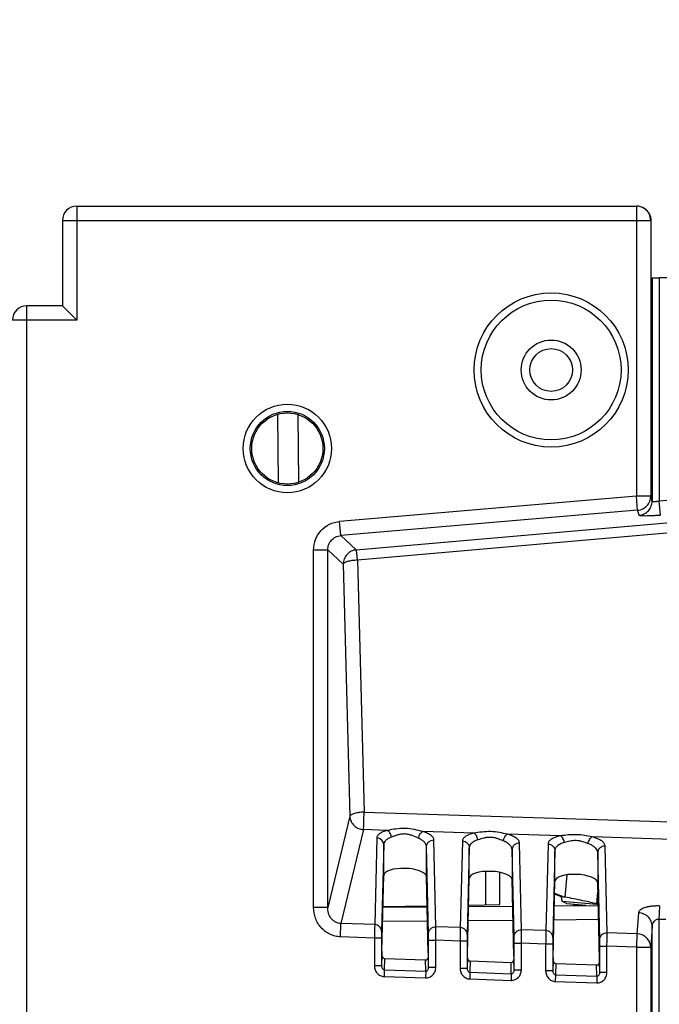
# Model space of a CAD drawing. Units: millimetres. Extents: x 0 to 420, y 0 to 297.
# Drawn here: x 147 to 155, y 215 to 227 of the extents above; entities that cross this region are included whole.
import ezdxf

# ---------------------------------------------------------------- set-up
doc = ezdxf.new("R2010")
doc.units = ezdxf.units.MM
doc.header["$LTSCALE"] = 23.1
doc.layers.get('0').update_dxf_attribs({"linetype": 'CONTINUOUS'})
doc.layers.add('INTF_1', color=7, linetype='CONTINUOUS')
doc.styles.get("Standard").update_dxf_attribs({"font": 'txt', "width": 0.8})
doc.dimstyles.new('DIMSTYLE_1', dxfattribs={"dimtxt": 2.5, "dimasz": 2.5, "dimexe": 1, "dimexo": 0, "dimtad": 1, "dimdec": 0, "dimlfac": 5.714286, "dimtxsty": 'STANDARD', "dimblk": '_FILLED', "dimblk1": '_FILLED', "dimblk2": '_FILLED', "dimcen": 0.09, "dimazin": 2, "dimtp": 0.5, "dimtm": 0.5, "dimtfac": 1, "dimtdec": 0, "dimtofl": 0, "dimtmove": 0, "dimatfit": 3, "dimldrblk": '_FILLED', "dimfxl": 1, "dimtolj": 1, "dimarcsym": 0})

# ---------------------------------------------------------------- blocks, each defined once
blk = doc.blocks.new('_FILLED')
at = {"color": 0, "linetype": 'BYBLOCK'}
blk.add_solid([(0, 0), (-1, 0.166), (-1, -0.166)], dxfattribs=at)
blk = doc.blocks.new('*D1')
at = {"color": 2, "linetype": 'CONTINUOUS'}
for p, q in [((112.273, 164.795), (112.273, 244.265)), ((174.015, 207.71), (174.015, 244.265)), ((112.273, 243.265), (143.144, 243.265)), ((174.015, 243.265), (143.144, 243.265))]:
    blk.add_line(p, q, dxfattribs=at)
at = {"color": 2, "linetype": 'CONTINUOUS', "xscale": 2.5, "yscale": 2.5, "zscale": 2.5, "rotation": 180}
blk.add_blockref('_FILLED', (112.273, 243.265), dxfattribs=at)
at = {"color": 2, "linetype": 'CONTINUOUS', "xscale": 2.5, "yscale": 2.5, "zscale": 2.5}
blk.add_blockref('_FILLED', (174.015, 243.265), dxfattribs=at)

msp = doc.modelspace()

# ---------------------------------------------------------------- linework, layer by layer
at = {"layer": 'INTF_1', "color": 9, "linetype": 'CONTINUOUS'}
for p, q in [((147.4139, 224.4015), (147.4139, 223.0046)), ((154.2784, 224.4015), (154.2784, 220.8453)), ((147.2389, 224.2265), (154.4534, 224.2265)), ((154.4534, 224.2265), (154.4534, 220.8453)), ((154.4534, 224.2265), (154.4604, 224.2219)), ((154.4719, 223.522), (154.4719, 220.7848)), ((154.5594, 223.5212), (154.5594, 220.7847)), ((146.8014, 109.4327), (146.8014, 223.1796)), ((147.4139, 223.0046), (146.6264, 223.0046)), ((157.4178, 221.0283), (154.5594, 220.7847)), ((154.2784, 220.8453), (150.6381, 220.5352)), ((154.2932, 220.6716), (154.2784, 220.8453)), ((154.4534, 220.8453), (154.2784, 220.8453)), ((154.4719, 220.7848), (154.4534, 220.8453)), ((154.5742, 220.611), (154.5594, 220.7847)), ((154.2932, 220.6716), (150.6529, 220.3615)), ((150.8428, 220.1871), (157.4054, 220.7612)), ((154.3118, 220.6111), (154.2932, 220.6716)), ((150.6529, 220.3615), (150.6381, 220.5352)), ((150.8576, 220.0635), (157.4202, 220.6376)), ((150.8428, 220.1871), (150.6529, 220.3615)), ((150.319, 215.8032), (150.319, 220.1878)), ((150.319, 220.1878), (150.4933, 220.1878)), ((150.4933, 215.8032), (150.4933, 220.1878)), ((150.6833, 220.0134), (150.4933, 220.1878)), ((150.8576, 220.0635), (150.9385, 216.9712)), ((150.6833, 220.0134), (150.7641, 216.9211)), ((150.7641, 216.9211), (150.4933, 215.8032)), ((150.9385, 216.9712), (157.3899, 216.7681)), ((150.9327, 216.7567), (150.6541, 215.6067)), ((151.2213, 216.7477), (150.9327, 216.7567)), ((152.284, 216.7142), (151.6619, 216.7338)), ((153.3481, 216.6807), (152.699, 216.7011)), ((151.0942, 216.6549), (151.0687, 215.5922)), ((151.1788, 216.5728), (151.1533, 215.51)), ((151.1788, 216.1967), (151.1788, 216.5728)), ((151.8196, 215.566), (151.7942, 216.6305)), ((152.1442, 216.6173), (152.1187, 215.5555)), ((152.8696, 215.5293), (152.8442, 216.5929)), ((153.1941, 216.5806), (153.1687, 215.5189)), ((154.8424, 216.6336), (153.7347, 216.6685)), ((153.9196, 215.4926), (153.8941, 216.5562)), ((151.7038, 216.1784), (151.7038, 216.5483)), ((151.7293, 215.4838), (151.7038, 216.5483)), ((152.2288, 216.5352), (152.2033, 215.4734)), ((152.7792, 215.4471), (152.7538, 216.5108)), ((153.2788, 216.4986), (153.2533, 215.4367)), ((153.8292, 215.4105), (153.8038, 216.4741)), ((152.4291, 216.2451), (152.4291, 215.8365)), ((153.4238, 216.203), (153.401, 215.9309)), ((153.7936, 215.8446), (153.8063, 215.9962)), ((150.4933, 215.8032), (150.319, 215.8032)), ((151.2275, 215.8155), (151.2278, 215.8064)), ((154.3027, 215.7367), (154.2842, 215.4799)), ((154.5594, 215.6563), (154.5651, 215.8206)), ((150.6484, 215.4423), (150.6541, 215.6067)), ((151.0687, 215.5922), (150.6541, 215.6067)), ((151.7168, 215.6357), (151.1653, 215.6309)), ((152.7657, 215.6449), (152.2164, 215.6401)), ((153.8145, 215.654), (153.2674, 215.6492)), ((154.5594, 214.1503), (154.5594, 215.6563)), ((154.6413, 215.6534), (154.5594, 215.6563)), ((152.1187, 215.5555), (151.8196, 215.566)), ((153.1687, 215.5189), (152.8696, 215.5293)), ((154.2842, 215.4799), (153.9196, 215.4926)), ((154.2842, 215.4799), (154.2784, 215.3156)), ((154.4719, 215.5724), (154.4534, 215.3156)), ((154.4719, 197.6913), (154.4719, 215.5724)), ((151.0653, 215.4278), (150.6484, 215.4423)), ((151.0653, 215.4278), (151.0653, 215.087)), ((151.1528, 215.4278), (151.0653, 215.4278)), ((151.1528, 215.4278), (151.1528, 215.087)), ((151.7298, 215.0693), (151.7298, 215.4015)), ((151.7298, 215.4015), (151.8173, 215.4015)), ((151.8173, 215.0693), (151.8173, 215.4015)), ((152.1153, 215.3911), (151.8173, 215.4015)), ((152.1153, 215.3911), (152.1153, 215.0564)), ((152.2028, 215.3911), (152.1153, 215.3911)), ((152.2028, 215.3911), (152.2028, 215.0564)), ((152.7798, 215.0387), (152.7798, 215.3649)), ((152.7798, 215.3649), (152.8672, 215.3649)), ((152.8672, 215.0387), (152.8672, 215.3649)), ((153.1653, 215.3544), (152.8672, 215.3649)), ((153.1653, 215.3544), (153.1653, 215.0259)), ((153.2528, 215.3544), (153.1653, 215.3544)), ((153.2528, 215.3544), (153.2528, 215.0259)), ((153.8297, 215.0082), (153.8297, 215.3282)), ((153.8297, 215.3282), (153.9172, 215.3282)), ((153.9172, 215.0082), (153.9172, 215.3282)), ((154.2784, 215.3156), (153.9172, 215.3282)), ((154.2784, 215.3156), (154.2784, 194.9169)), ((154.2784, 215.3156), (154.4534, 215.3156)), ((154.4534, 215.3156), (154.4534, 194.9169)), ((151.156, 215.2179), (151.1528, 215.087)), ((151.1897, 215.1775), (151.1863, 215.0393)), ((151.694, 215.0215), (151.6907, 215.16)), ((151.7298, 215.0693), (151.7267, 215.1971)), ((152.2059, 215.1841), (152.2028, 215.0564)), ((152.2396, 215.147), (152.2363, 215.0087)), ((152.744, 214.991), (152.7406, 215.1295)), ((152.7798, 215.0387), (152.7767, 215.1666)), ((153.2559, 215.1536), (153.2528, 215.0259)), ((153.2896, 215.1164), (153.2863, 214.9782)), ((153.8297, 215.0082), (153.8267, 215.1361)), ((151.1528, 215.087), (151.0653, 215.087)), ((151.1863, 215.0393), (151.1835, 214.9571)), ((151.1863, 215.0393), (151.694, 215.0215)), ((151.694, 215.0215), (151.6911, 214.9394)), ((151.7298, 215.0693), (151.8173, 215.0693)), ((152.2028, 215.0564), (152.1153, 215.0564)), ((152.2363, 215.0087), (152.2335, 214.9266)), ((152.2363, 215.0087), (152.744, 214.991)), ((152.744, 214.991), (152.7411, 214.9088)), ((152.7798, 215.0387), (152.8672, 215.0387)), ((153.2528, 215.0259), (153.1653, 215.0259)), ((153.7939, 214.9605), (153.7906, 215.0989)), ((153.8297, 215.0082), (153.9172, 215.0082)), ((151.1835, 214.9571), (151.6911, 214.9394)), ((152.2335, 214.9266), (152.7411, 214.9088)), ((153.2863, 214.9782), (153.2834, 214.896)), ((153.2834, 214.896), (153.7911, 214.8783)), ((153.2863, 214.9782), (153.7939, 214.9605)), ((153.7939, 214.9605), (153.7911, 214.8783))]:
    msp.add_line(p, q, dxfattribs=at)
at = {"layer": 'INTF_1', "color": 7, "linetype": 'CONTINUOUS'}
for p, q in [((147.4139, 224.4015), (154.2784, 224.4015)), ((154.3755, 224.3721), (154.3824, 224.3676)), ((147.2389, 224.2265), (147.2389, 223.1796)), ((154.4604, 223.5258), (154.4604, 224.2219)), ((154.4604, 223.5258), (154.4719, 223.522)), ((157.9006, 223.5212), (154.5594, 223.5212)), ((147.2389, 223.1796), (146.8014, 223.1796)), ((147.2389, 223.1796), (147.4139, 223.0046)), ((149.8772, 221.8491), (149.8845, 221.0083)), ((150.1373, 221.0167), (150.1302, 221.8449)), ((152.2288, 216.1592), (152.2288, 216.5352)), ((152.7538, 216.5108), (152.7538, 216.1409)), ((153.2788, 216.1226), (153.2788, 216.4986)), ((153.8038, 216.4741), (153.8038, 216.1042)), ((151.1564, 215.2616), (151.1788, 216.1967)), ((152.6026, 215.8395), (152.6026, 216.2327)), ((151.7262, 215.2417), (151.7038, 216.1784)), ((152.2064, 215.225), (152.2288, 216.1592)), ((152.7762, 215.2051), (152.7538, 216.1409)), ((153.2564, 215.1883), (153.2788, 216.1226)), ((153.8262, 215.1684), (153.8038, 216.1042)), ((153.2724, 215.8243), (153.2757, 215.9642)), ((153.3585, 215.9343), (153.275, 215.9645)), ((153.2753, 215.9762), (153.401, 215.9309)), ((152.221, 215.8328), (152.6026, 215.8395)), ((152.2213, 215.8151), (152.2217, 215.8328)), ((153.2716, 215.8243), (153.8103, 215.829)), ((153.401, 215.9309), (153.3585, 215.9343)), ((153.4251, 215.8471), (153.3669, 215.8802)), ((153.3669, 215.8802), (153.7936, 215.8446)), ((153.6581, 215.8276), (153.4251, 215.8471)), ((153.501, 215.8407), (153.657, 215.8276)), ((153.7936, 215.8446), (153.8102, 215.8351)), ((151.1695, 215.8059), (151.7126, 215.8106)), ((151.1697, 215.8145), (151.7123, 215.824)), ((151.4362, 215.8082), (151.4362, 215.8191)), ((151.6637, 215.8231), (151.6637, 215.8102)), ((152.2205, 215.8151), (152.7615, 215.8198)), ((152.206, 215.1824), (152.2064, 215.225)), ((151.1897, 215.1775), (151.6907, 215.16)), ((152.206, 215.1807), (152.206, 215.1824)), ((152.2396, 215.147), (152.7406, 215.1295)), ((152.7762, 215.2051), (152.7766, 215.1667)), ((152.7766, 215.1667), (152.7766, 215.1648)), ((153.2896, 215.1164), (153.7906, 215.0989))]:
    msp.add_line(p, q, dxfattribs=at)
at = {"layer": 'INTF_1', "color": 9, "linetype": 'CONTINUOUS'}
for centre, radius in [((153.2327, 222.3921), 0.945), ((149.9969, 221.4296), 0.5421), ((149.9969, 221.4296), 0.4546)]:
    msp.add_circle(centre, radius, dxfattribs=at)
at = {"layer": 'INTF_1', "color": 7, "linetype": 'CONTINUOUS'}
for centre, radius in [((153.2327, 222.3921), 0.8575), ((153.2327, 222.3921), 0.3675), ((153.2327, 222.3921), 0.2625), ((149.9969, 221.4296), 0.4363)]:
    msp.add_circle(centre, radius, dxfattribs=at)
for centre, start, end in [((147.4139, 224.2265), 90, 180), ((154.2784, 224.2265), 56.3097, 90.00003), ((146.8014, 223.0046), 90, 180)]:
    msp.add_arc(centre, 0.175, start, end, dxfattribs=at)
at = {"layer": 'INTF_1', "color": 9, "linetype": 'CONTINUOUS'}
for centre, radius, start, end in [((154.2785, 224.2266), 0.1749, 53.60687, 56.30939), ((154.2786, 224.2267), 0.1748, 53.18251, 53.60664), ((154.2785, 224.2266), 0.1749, 359.96827, 53.17827)]:
    msp.add_arc(centre, radius, start, end, dxfattribs=at)
at = {"layer": 'INTF_1', "color": 7, "linetype": 'CONTINUOUS'}
for centre, major_axis, ratio, start_param, end_param in [((154.2853, 224.222), (0.1457, -0.0971), 0.9995052, 0.5877156, 1.5707963), ((154.5594, 223.522), (0.0875, 0), 0.0087269, -3.1154127, -1.5707963), ((151.4413, 216.1867), (0.2625, -0.0106), 0.3636809, 0.0233645, 3.1475039), ((152.4913, 216.1501), (0.2625, -0.0106), 0.3636809, 0.0146379, 3.1562305), ((153.5413, 216.1134), (0.2625, -0.0106), 0.3636809, 0.0146379, 3.1562305), ((151.1567, 215.1793), (0, 0.0876), 0.0087216, 0.3487613, 1.1152394), ((151.726, 215.1595), (0, 0.0876), 0.0087216, -1.1637923, -0.3493704), ((151.1909, 215.2147), (-0.0009, -0.0372), 0.9396861, -0.2022798, -0.0102697), ((151.6917, 215.1972), (-0.0009, 0.0372), 0.9395019, 9.3694862, 10.9700958), ((152.2409, 215.1842), (-0.0009, -0.0372), 0.9396861, 4.7379051, 6.2729156), ((152.7417, 215.1667), (-0.0009, 0.0372), 0.9395019, 9.3694862, 10.9700958), ((153.2909, 215.1537), (-0.0009, -0.0372), 0.9396861, 4.7379051, 6.2729156), ((153.2566, 215.106), (0, 0.0876), 0.0087216, 0.3487613, 0.9967857), ((153.7917, 215.1362), (-0.0009, 0.0372), 0.9395019, 9.3694862, 10.9700958), ((153.8259, 215.0861), (0, 0.0876), 0.0087216, -1.0008747, -0.3493704)]:
    msp.add_ellipse(centre, major_axis=major_axis, ratio=ratio, start_param=start_param, end_param=end_param, dxfattribs=at)
at = {"layer": 'INTF_1', "color": 9, "linetype": 'CONTINUOUS'}
for points, knots in [([(154.2932, 220.6716), (154.3147, 220.6735), (154.3573, 220.6853), (154.4101, 220.7248), (154.4451, 220.7805), (154.4533, 220.8239), (154.4534, 220.8453)], [0, 0, 0, 0, 0.2503305, 0.5005476, 0.7504496, 1, 1, 1, 1]), ([(154.3118, 220.6111), (154.3332, 220.613), (154.3758, 220.6248), (154.4286, 220.6643), (154.4636, 220.7201), (154.4718, 220.7634), (154.4719, 220.7848)], [0, 0, 0, 0, 0.2503305, 0.5005476, 0.7504496, 1, 1, 1, 1]), ([(154.5594, 220.7847), (154.5486, 220.782), (154.5327, 220.7787), (154.5122, 220.7762), (154.4991, 220.7755), (154.4881, 220.776), (154.4798, 220.7776), (154.474, 220.7802), (154.472, 220.7834), (154.4719, 220.7848)], [0, 0, 0, 0, 0.3645098, 0.5300688, 0.6756542, 0.7959503, 0.8879427, 0.952699, 1, 1, 1, 1]), ([(150.319, 220.1878), (150.319, 220.2307), (150.3351, 220.3174), (150.4048, 220.4292), (150.5103, 220.5081), (150.5953, 220.5316), (150.6381, 220.5352)], [0, 0, 0, 0, 0.2500072, 0.5, 0.7499928, 1, 1, 1, 1]), ([(154.5742, 220.611), (154.5574, 220.6096), (154.5245, 220.6071), (154.4766, 220.6042), (154.4323, 220.6024), (154.3933, 220.6018), (154.3609, 220.6022), (154.3366, 220.6038), (154.3214, 220.606), (154.3141, 220.6085), (154.312, 220.6102), (154.3118, 220.6111)], [0, 0, 0, 0, 0.1908394, 0.374621, 0.5444913, 0.6940953, 0.8178842, 0.9114231, 0.9718031, 0.9894698, 1, 1, 1, 1]), ([(150.4933, 220.1878), (150.4932, 220.2093), (150.5009, 220.2528), (150.5357, 220.309), (150.5887, 220.3484), (150.6314, 220.3598), (150.6529, 220.3615)], [0, 0, 0, 0, 0.2498206, 0.5, 0.7501794, 1, 1, 1, 1]), ([(150.8428, 220.1871), (150.8215, 220.1851), (150.7791, 220.1731), (150.7267, 220.1336), (150.6918, 220.078), (150.6834, 220.0348), (150.6833, 220.0134)], [0, 0, 0, 0, 0.2497878, 0.5, 0.7502122, 1, 1, 1, 1]), ([(150.8576, 220.0635), (150.8561, 220.0791), (150.8539, 220.1016), (150.8508, 220.13), (150.8488, 220.1477), (150.8469, 220.1624), (150.8454, 220.1739), (150.8441, 220.1817), (150.8433, 220.1857), (150.8428, 220.1871)], [0, 0, 0, 0, 0.3784656, 0.5437457, 0.688036, 0.808138, 0.9013985, 0.9657833, 1, 1, 1, 1]), ([(150.6833, 220.0134), (150.6843, 220.0169), (150.6894, 220.0241), (150.7014, 220.0328), (150.7185, 220.0409), (150.7495, 220.0512), (150.7965, 220.06), (150.8363, 220.063), (150.8576, 220.0635)], [0, 0, 0, 0, 0.0582985, 0.1363315, 0.2372067, 0.3600898, 0.6593057, 1, 1, 1, 1]), ([(150.9385, 216.9712), (150.9172, 216.9707), (150.8774, 216.9677), (150.8304, 216.9589), (150.7994, 216.9486), (150.7823, 216.9405), (150.7702, 216.9319), (150.7652, 216.9246), (150.7641, 216.9211)], [0, 0, 0, 0, 0.3406943, 0.6399102, 0.7627933, 0.8636685, 0.9417015, 1, 1, 1, 1]), ([(150.7641, 216.9211), (150.7648, 216.9003), (150.7748, 216.8582), (150.8125, 216.8052), (150.8675, 216.7684), (150.9109, 216.758), (150.9327, 216.7567)], [0, 0, 0, 0, 0.2426044, 0.4908698, 0.7443894, 1, 1, 1, 1]), ([(150.9327, 216.7567), (150.9328, 216.768), (150.9334, 216.7966), (150.9351, 216.8681), (150.937, 216.9284), (150.9385, 216.9712)], [0, 0, 0, 0, 0.1570997, 0.4002337, 1, 1, 1, 1]), ([(151.2213, 216.7477), (151.203, 216.7428), (151.1703, 216.7321), (151.1341, 216.713), (151.1134, 216.6956), (151.1027, 216.6826), (151.096, 216.669), (151.0943, 216.6595), (151.0942, 216.6549)], [0, 0, 0, 0, 0.3420823, 0.6167718, 0.7299139, 0.8290161, 0.9174087, 1, 1, 1, 1]), ([(151.6619, 216.7338), (151.6266, 216.7418), (151.5543, 216.7597), (151.4422, 216.7743), (151.3296, 216.7672), (151.2568, 216.7536), (151.2213, 216.7477)], [0, 0, 0, 0, 0.2440505, 0.5012404, 0.7579515, 1, 1, 1, 1]), ([(151.2742, 216.6655), (151.2727, 216.6747), (151.268, 216.6926), (151.2533, 216.7227), (151.2353, 216.7417), (151.2213, 216.7477)], [0, 0, 0, 0, 0.2772531, 0.546181, 1, 1, 1, 1]), ([(151.6046, 216.6516), (151.5795, 216.6625), (151.5411, 216.6807), (151.486, 216.6981), (151.4406, 216.7049), (151.3947, 216.7026), (151.3514, 216.6927), (151.3116, 216.6793), (151.2863, 216.6698), (151.2742, 216.6655)], [0, 0, 0, 0, 0.2383409, 0.368437, 0.5019534, 0.6353561, 0.76493, 0.8875622, 1, 1, 1, 1]), ([(151.6046, 216.6516), (151.6065, 216.661), (151.6121, 216.6792), (151.6251, 216.7035), (151.6416, 216.7226), (151.6551, 216.7313), (151.6619, 216.7338)], [0, 0, 0, 0, 0.2770223, 0.5461916, 0.7905461, 1, 1, 1, 1]), ([(151.7942, 216.6305), (151.794, 216.6353), (151.7922, 216.6452), (151.7852, 216.6596), (151.774, 216.6735), (151.7524, 216.6927), (151.7149, 216.7145), (151.681, 216.7276), (151.6619, 216.7338)], [0, 0, 0, 0, 0.0811039, 0.169348, 0.2691619, 0.3833295, 0.6593544, 1, 1, 1, 1]), ([(152.284, 216.7142), (152.2638, 216.7094), (152.2278, 216.6986), (152.1878, 216.6789), (152.1648, 216.6604), (152.1531, 216.6467), (152.1459, 216.6323), (152.1442, 216.6222), (152.1442, 216.6173)], [0, 0, 0, 0, 0.3457171, 0.6220108, 0.7347865, 0.832718, 0.9193356, 1, 1, 1, 1]), ([(152.699, 216.7011), (152.6655, 216.7081), (152.5972, 216.7232), (152.492, 216.7352), (152.3863, 216.7301), (152.3176, 216.7192), (152.284, 216.7142)], [0, 0, 0, 0, 0.2449112, 0.5011308, 0.7568996, 1, 1, 1, 1]), ([(152.3337, 216.632), (152.3323, 216.6412), (152.3279, 216.6589), (152.3168, 216.6828), (152.3024, 216.7021), (152.2903, 216.7113), (152.284, 216.7142)], [0, 0, 0, 0, 0.2794692, 0.5487831, 0.7920281, 1, 1, 1, 1]), ([(152.6449, 216.619), (152.6467, 216.6283), (152.6521, 216.6463), (152.6644, 216.6705), (152.6798, 216.6896), (152.6926, 216.6985), (152.699, 216.7011)], [0, 0, 0, 0, 0.2806215, 0.5514949, 0.7948116, 1, 1, 1, 1]), ([(152.8442, 216.5929), (152.8441, 216.5979), (152.8423, 216.6085), (152.8347, 216.6237), (152.8225, 216.6385), (152.7986, 216.6588), (152.7573, 216.6815), (152.72, 216.6949), (152.699, 216.7011)], [0, 0, 0, 0, 0.0792495, 0.1658473, 0.2646212, 0.3785042, 0.6560668, 1, 1, 1, 1]), ([(153.3481, 216.6807), (153.3259, 216.676), (153.2865, 216.6653), (153.2424, 216.6451), (153.2171, 216.6259), (153.2041, 216.6116), (153.196, 216.5964), (153.1942, 216.5857), (153.1941, 216.5806)], [0, 0, 0, 0, 0.348373, 0.6264083, 0.7391454, 0.83627, 0.9213461, 1, 1, 1, 1]), ([(153.7347, 216.6685), (153.7034, 216.6745), (153.6396, 216.6869), (153.5417, 216.6968), (153.4437, 216.6933), (153.3795, 216.6848), (153.3481, 216.6807)], [0, 0, 0, 0, 0.2457551, 0.501021, 0.7558658, 1, 1, 1, 1]), ([(153.3942, 216.5985), (153.3929, 216.6076), (153.3888, 216.6252), (153.3785, 216.649), (153.3653, 216.6682), (153.3539, 216.6777), (153.3481, 216.6807)], [0, 0, 0, 0, 0.2834069, 0.5546079, 0.7967363, 1, 1, 1, 1]), ([(151.1788, 216.5728), (151.1788, 216.5832), (151.1743, 216.6046), (151.1554, 216.6315), (151.1274, 216.6498), (151.1053, 216.6546), (151.0942, 216.6549)], [0, 0, 0, 0, 0.2428346, 0.4900012, 0.7429799, 1, 1, 1, 1]), ([(151.2742, 216.6655), (151.26, 216.6605), (151.2348, 216.6494), (151.2038, 216.6271), (151.184, 216.6014), (151.179, 216.5819), (151.1788, 216.5728)], [0, 0, 0, 0, 0.319427, 0.5851583, 0.8055811, 1, 1, 1, 1]), ([(151.7038, 216.5483), (151.7036, 216.5579), (151.6981, 216.5786), (151.6774, 216.6064), (151.6455, 216.6317), (151.6193, 216.6453), (151.6046, 216.6516)], [0, 0, 0, 0, 0.1917139, 0.4137882, 0.6814662, 1, 1, 1, 1]), ([(151.7038, 216.5483), (151.7038, 216.5592), (151.7087, 216.5816), (151.7292, 216.6092), (151.7592, 216.6271), (151.7826, 216.6308), (151.7942, 216.6305)], [0, 0, 0, 0, 0.2425564, 0.4897606, 0.742993, 1, 1, 1, 1]), ([(152.1442, 216.6173), (152.1553, 216.6169), (152.1773, 216.6122), (152.2054, 216.594), (152.2243, 216.5671), (152.2288, 216.5457), (152.2288, 216.5352)], [0, 0, 0, 0, 0.2570399, 0.5099349, 0.7570524, 1, 1, 1, 1]), ([(152.3337, 216.632), (152.3181, 216.6271), (152.2902, 216.6159), (152.256, 216.5927), (152.2341, 216.5656), (152.2288, 216.5446), (152.2288, 216.535)], [0, 0, 0, 0, 0.3233337, 0.5903124, 0.8089547, 1, 1, 1, 1]), ([(152.6449, 216.619), (152.621, 216.6284), (152.5844, 216.6438), (152.5324, 216.6581), (152.4903, 216.6637), (152.4478, 216.6621), (152.3951, 216.6524), (152.3579, 216.6397), (152.3337, 216.632)], [0, 0, 0, 0, 0.2397186, 0.3692577, 0.5018018, 0.6342304, 0.7632807, 1, 1, 1, 1]), ([(152.7538, 216.5105), (152.7538, 216.5207), (152.748, 216.5429), (152.7252, 216.5722), (152.6899, 216.5987), (152.661, 216.6126), (152.6449, 216.619)], [0, 0, 0, 0, 0.1885281, 0.4091113, 0.678011, 1, 1, 1, 1]), ([(152.8442, 216.5929), (152.8326, 216.5932), (152.8092, 216.5895), (152.7792, 216.5716), (152.7587, 216.544), (152.7538, 216.5217), (152.7538, 216.5108)], [0, 0, 0, 0, 0.2571074, 0.510363, 0.7575264, 1, 1, 1, 1]), ([(153.1941, 216.5806), (153.2052, 216.5803), (153.2273, 216.5756), (153.2553, 216.5573), (153.2742, 216.5304), (153.2787, 216.5091), (153.2788, 216.4986)], [0, 0, 0, 0, 0.2570398, 0.5099349, 0.7570524, 1, 1, 1, 1]), ([(153.3942, 216.5985), (153.3772, 216.5937), (153.3467, 216.5826), (153.309, 216.559), (153.288, 216.5344), (153.28, 216.5136), (153.2788, 216.5033), (153.2788, 216.4983)], [0, 0, 0, 0, 0.3262089, 0.5943191, 0.8113612, 0.9074601, 1, 1, 1, 1]), ([(153.6842, 216.5863), (153.6617, 216.5945), (153.6272, 216.6072), (153.5787, 216.6187), (153.54, 216.6232), (153.501, 216.6223), (153.452, 216.615), (153.417, 216.6049), (153.3942, 216.5985)], [0, 0, 0, 0, 0.2411535, 0.3701071, 0.5016258, 0.633028, 0.7615262, 1, 1, 1, 1]), ([(153.6842, 216.5863), (153.6876, 216.6044), (153.6969, 216.63), (153.7168, 216.6566), (153.7287, 216.6658), (153.7347, 216.6685)], [0, 0, 0, 0, 0.5563638, 0.799099, 1, 1, 1, 1]), ([(153.8038, 216.4739), (153.8038, 216.4791), (153.8024, 216.4899), (153.7951, 216.5088), (153.7799, 216.5298), (153.755, 216.5514), (153.7225, 216.5709), (153.6977, 216.5815), (153.6842, 216.5863)], [0, 0, 0, 0, 0.0905738, 0.1862836, 0.3466148, 0.5339856, 0.7518025, 1, 1, 1, 1]), ([(153.8941, 216.5562), (153.8941, 216.5615), (153.8921, 216.5727), (153.8836, 216.5887), (153.8701, 216.6041), (153.8438, 216.6254), (153.7984, 216.6488), (153.7576, 216.6623), (153.7347, 216.6685)], [0, 0, 0, 0, 0.0774052, 0.1626366, 0.2607324, 0.3746266, 0.6537806, 1, 1, 1, 1]), ([(153.8941, 216.5562), (153.8826, 216.5565), (153.8592, 216.5528), (153.8292, 216.5349), (153.8087, 216.5074), (153.8038, 216.485), (153.8038, 216.4741)], [0, 0, 0, 0, 0.2571075, 0.5103631, 0.7575264, 1, 1, 1, 1]), ([(150.6484, 215.4423), (150.6259, 215.4431), (150.581, 215.4493), (150.517, 215.4722), (150.459, 215.5076), (150.3929, 215.569), (150.3345, 215.668), (150.319, 215.7584), (150.319, 215.8032)], [0, 0, 0, 0, 0.1252306, 0.2504613, 0.3756983, 0.5009463, 0.7503857, 1, 1, 1, 1]), ([(150.6541, 215.6067), (150.6422, 215.6068), (150.6182, 215.61), (150.5845, 215.6234), (150.5552, 215.6442), (150.5235, 215.6794), (150.4982, 215.7333), (150.4928, 215.7802), (150.4933, 215.8032)], [0, 0, 0, 0, 0.1272484, 0.2544544, 0.3810807, 0.5068166, 0.7545719, 1, 1, 1, 1]), ([(154.5651, 215.8206), (154.5479, 215.8212), (154.514, 215.8212), (154.4649, 215.8176), (154.42, 215.8105), (154.3808, 215.8004), (154.3487, 215.7877), (154.3243, 215.7729), (154.308, 215.7562), (154.3031, 215.7428), (154.3027, 215.7367)], [0, 0, 0, 0, 0.1775525, 0.3481957, 0.5057059, 0.6452096, 0.7636348, 0.8600938, 0.9366502, 1, 1, 1, 1]), ([(154.4719, 215.5724), (154.4717, 215.5933), (154.4624, 215.6359), (154.4246, 215.6896), (154.3688, 215.7261), (154.3248, 215.7358), (154.3027, 215.7367)], [0, 0, 0, 0, 0.2427157, 0.4901116, 0.7432423, 1, 1, 1, 1]), ([(151.0687, 215.5922), (151.0681, 215.5709), (151.067, 215.516), (151.0659, 215.4612), (151.0653, 215.4278)], [0, 0, 0, 0, 0.3896208, 1, 1, 1, 1]), ([(151.1533, 215.51), (151.1533, 215.5205), (151.1488, 215.5419), (151.1299, 215.5688), (151.1019, 215.5871), (151.0798, 215.5918), (151.0687, 215.5922)], [0, 0, 0, 0, 0.2428346, 0.4900012, 0.7429799, 1, 1, 1, 1]), ([(154.5594, 215.6563), (154.5463, 215.6577), (154.5205, 215.6539), (154.4916, 215.6318), (154.4757, 215.6031), (154.4721, 215.5825), (154.4719, 215.5724)], [0, 0, 0, 0, 0.2903711, 0.5455982, 0.7768044, 1, 1, 1, 1]), ([(151.1533, 215.51), (151.1531, 215.4993), (151.1529, 215.4719), (151.1528, 215.4445), (151.1528, 215.4278)], [0, 0, 0, 0, 0.389647, 1, 1, 1, 1]), ([(151.7293, 215.4838), (151.7293, 215.4947), (151.7342, 215.5171), (151.7547, 215.5447), (151.7847, 215.5626), (151.8081, 215.5663), (151.8196, 215.566)], [0, 0, 0, 0, 0.2425564, 0.4897606, 0.742993, 1, 1, 1, 1]), ([(151.7298, 215.4015), (151.7298, 215.4183), (151.7297, 215.4457), (151.7295, 215.4731), (151.7293, 215.4838)], [0, 0, 0, 0, 0.6102387, 1, 1, 1, 1]), ([(151.8173, 215.4015), (151.8179, 215.435), (151.8187, 215.4898), (151.8195, 215.5446), (151.8196, 215.566)], [0, 0, 0, 0, 0.6103497, 1, 1, 1, 1]), ([(152.1187, 215.5555), (152.1181, 215.5342), (152.117, 215.4794), (152.1159, 215.4246), (152.1153, 215.3911)], [0, 0, 0, 0, 0.3896208, 1, 1, 1, 1]), ([(152.2033, 215.4734), (152.2033, 215.4838), (152.1988, 215.5052), (152.1799, 215.5321), (152.1519, 215.5504), (152.1298, 215.5552), (152.1187, 215.5555)], [0, 0, 0, 0, 0.2428346, 0.4900012, 0.7429799, 1, 1, 1, 1]), ([(152.2033, 215.4734), (152.2031, 215.4627), (152.2029, 215.4353), (152.2028, 215.4078), (152.2028, 215.3911)], [0, 0, 0, 0, 0.389647, 1, 1, 1, 1]), ([(152.7792, 215.4471), (152.7793, 215.4581), (152.7842, 215.4804), (152.8047, 215.508), (152.8347, 215.5259), (152.858, 215.5296), (152.8696, 215.5293)], [0, 0, 0, 0, 0.2425564, 0.4897606, 0.742993, 1, 1, 1, 1]), ([(152.8672, 215.3649), (152.8678, 215.3983), (152.8687, 215.4531), (152.8695, 215.508), (152.8696, 215.5293)], [0, 0, 0, 0, 0.6103497, 1, 1, 1, 1]), ([(153.1687, 215.5189), (153.1681, 215.4975), (153.1669, 215.4427), (153.1659, 215.3879), (153.1653, 215.3544)], [0, 0, 0, 0, 0.3896208, 1, 1, 1, 1]), ([(153.2533, 215.4367), (153.2533, 215.4472), (153.2488, 215.4686), (153.2299, 215.4955), (153.2019, 215.5138), (153.1798, 215.5185), (153.1687, 215.5189)], [0, 0, 0, 0, 0.2428346, 0.4900012, 0.7429799, 1, 1, 1, 1]), ([(153.8292, 215.4105), (153.8293, 215.4214), (153.8342, 215.4437), (153.8547, 215.4713), (153.8847, 215.4893), (153.908, 215.493), (153.9196, 215.4926)], [0, 0, 0, 0, 0.2425564, 0.4897606, 0.742993, 1, 1, 1, 1]), ([(153.9172, 215.3282), (153.9178, 215.3616), (153.9187, 215.4165), (153.9195, 215.4713), (153.9196, 215.4926)], [0, 0, 0, 0, 0.6103497, 1, 1, 1, 1]), ([(154.4534, 215.3156), (154.4532, 215.3365), (154.4439, 215.3791), (154.4061, 215.4328), (154.3503, 215.4694), (154.3063, 215.479), (154.2842, 215.4799)], [0, 0, 0, 0, 0.2427157, 0.4901116, 0.7432423, 1, 1, 1, 1]), ([(152.7798, 215.3649), (152.7798, 215.3816), (152.7797, 215.409), (152.7795, 215.4365), (152.7792, 215.4471)], [0, 0, 0, 0, 0.6102387, 1, 1, 1, 1]), ([(153.2533, 215.4367), (153.2531, 215.426), (153.2529, 215.3986), (153.2528, 215.3712), (153.2528, 215.3544)], [0, 0, 0, 0, 0.389647, 1, 1, 1, 1]), ([(153.8297, 215.3282), (153.8297, 215.3449), (153.8296, 215.3724), (153.8295, 215.3998), (153.8292, 215.4105)], [0, 0, 0, 0, 0.6102387, 1, 1, 1, 1]), ([(151.0653, 215.087), (151.0653, 215.0709), (151.071, 215.0385), (151.092, 215.003), (151.1156, 214.9808), (151.1431, 214.9638), (151.1674, 214.9576), (151.1835, 214.9571)], [0, 0, 0, 0, 0.2499363, 0.4997459, 0.6251675, 0.7505754, 1, 1, 1, 1]), ([(151.1528, 215.087), (151.1528, 215.0819), (151.1539, 215.0717), (151.1594, 215.057), (151.1696, 215.044), (151.1806, 215.0395), (151.1863, 215.0393)], [0, 0, 0, 0, 0.2377318, 0.4795765, 0.7315659, 1, 1, 1, 1]), ([(151.6911, 214.9394), (151.7078, 214.9388), (151.7335, 214.9436), (151.7629, 214.9601), (151.7884, 214.9822), (151.8111, 215.0187), (151.8173, 215.0525), (151.8173, 215.0693)], [0, 0, 0, 0, 0.2493664, 0.3748108, 0.5002703, 0.7500615, 1, 1, 1, 1]), ([(151.694, 215.0215), (151.697, 215.0214), (151.7031, 215.0222), (151.7135, 215.0275), (151.7228, 215.0383), (151.7286, 215.0535), (151.7298, 215.0641), (151.7298, 215.0693)], [0, 0, 0, 0, 0.1377772, 0.2716226, 0.523118, 0.7637404, 1, 1, 1, 1]), ([(152.1153, 215.0564), (152.1153, 215.0404), (152.121, 215.0079), (152.142, 214.9724), (152.1656, 214.9503), (152.1931, 214.9332), (152.2174, 214.9271), (152.2335, 214.9266)], [0, 0, 0, 0, 0.2499363, 0.4997459, 0.6251675, 0.7505754, 1, 1, 1, 1]), ([(152.2028, 215.0564), (152.2028, 215.0514), (152.2039, 215.0412), (152.2094, 215.0265), (152.2196, 215.0135), (152.2306, 215.0089), (152.2363, 215.0087)], [0, 0, 0, 0, 0.2377318, 0.4795765, 0.7315659, 1, 1, 1, 1]), ([(152.7411, 214.9088), (152.7578, 214.9082), (152.7835, 214.9131), (152.8129, 214.9295), (152.8384, 214.9517), (152.8611, 214.9882), (152.8672, 215.022), (152.8672, 215.0387)], [0, 0, 0, 0, 0.2493664, 0.3748108, 0.5002703, 0.7500615, 1, 1, 1, 1]), ([(152.744, 214.991), (152.747, 214.9908), (152.7531, 214.9916), (152.7635, 214.9969), (152.7728, 215.0078), (152.7786, 215.023), (152.7798, 215.0335), (152.7798, 215.0387)], [0, 0, 0, 0, 0.1377772, 0.2716226, 0.523118, 0.7637404, 1, 1, 1, 1]), ([(153.1653, 215.0259), (153.1653, 215.0098), (153.171, 214.9774), (153.1919, 214.9419), (153.2156, 214.9198), (153.2431, 214.9027), (153.2674, 214.8966), (153.2834, 214.896)], [0, 0, 0, 0, 0.2499363, 0.4997459, 0.6251675, 0.7505754, 1, 1, 1, 1]), ([(153.2528, 215.0259), (153.2528, 215.0209), (153.2539, 215.0106), (153.2594, 214.9959), (153.2696, 214.9829), (153.2806, 214.9784), (153.2863, 214.9782)], [0, 0, 0, 0, 0.2377318, 0.4795765, 0.7315659, 1, 1, 1, 1]), ([(153.7911, 214.8783), (153.8078, 214.8777), (153.8335, 214.8825), (153.8629, 214.899), (153.8884, 214.9211), (153.9111, 214.9577), (153.9172, 214.9915), (153.9172, 215.0082)], [0, 0, 0, 0, 0.2493664, 0.3748108, 0.5002703, 0.7500615, 1, 1, 1, 1]), ([(153.7939, 214.9605), (153.797, 214.9603), (153.8031, 214.9611), (153.8135, 214.9664), (153.8228, 214.9773), (153.8286, 214.9924), (153.8298, 215.003), (153.8297, 215.0082)], [0, 0, 0, 0, 0.1377772, 0.2716226, 0.523118, 0.7637404, 1, 1, 1, 1])]:
    msp.add_open_spline(points, degree=3, knots=knots, dxfattribs=at)
at = {"layer": 'INTF_1', "color": 7, "linetype": 'CONTINUOUS'}
for points, knots in [([(153.3669, 215.8802), (153.3666, 215.8847), (153.3646, 215.9029), (153.3612, 215.9208), (153.3585, 215.9343)], [0, 0, 0, 0, 0.2472747, 1, 1, 1, 1]), ([(153.7936, 215.8446), (153.7681, 215.8518), (153.7111, 215.8661), (153.5803, 215.8952), (153.4749, 215.9162), (153.401, 215.9309)], [0, 0, 0, 0, 0.1979139, 0.4380568, 1, 1, 1, 1]), ([(151.156, 215.2179), (151.1559, 215.2096), (151.1589, 215.1963), (151.1705, 215.1833), (151.1787, 215.1795), (151.183, 215.1784)], [0, 0, 0, 0, 0.4866461, 0.742951, 1, 1, 1, 1])]:
    msp.add_open_spline(points, degree=3, knots=knots, dxfattribs=at)

# ---------------------------------------------------------------- dimensions: what is measured, and where the dimension line sits
at = {"color": 2, "linetype": 'CONTINUOUS'}
dim = msp.add_linear_dim(base=(174.0155, 243.2648), p1=(112.2734, 164.7946), p2=(174.0155, 207.7098), dimstyle='DIMSTYLE_1', dxfattribs=at)
dim.commit()
dim.dimension.update_dxf_attribs({"geometry": '*D1', "text_midpoint": (140.1444, 243.2648), "dimtype": 160})

doc.saveas('drawing.dxf')
